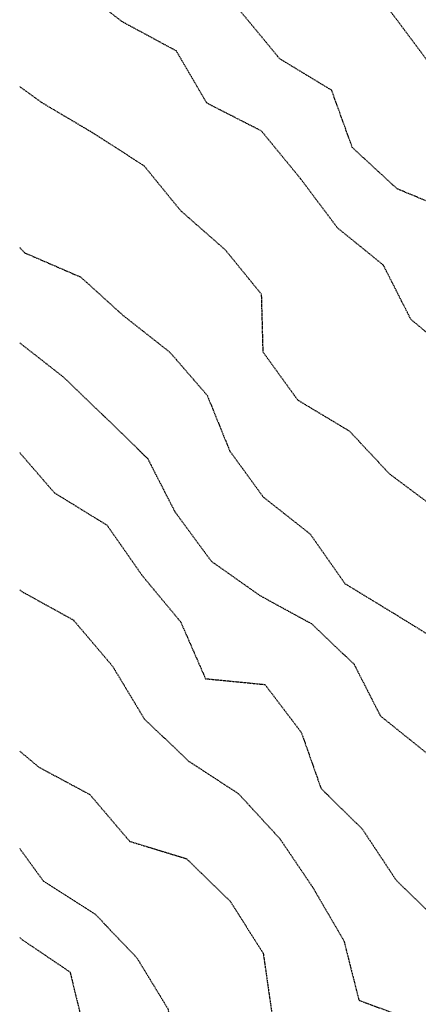
# Model space of a CAD drawing. Units: feet. Extents: x 2141844 to 2143095, y 13802281 to 13804852.
# Drawn here: x 2141844 to 2141941, y 13803994 to 13804232 of the extents above; entities that cross this region are included whole.
import ezdxf

# ---------------------------------------------------------------- set-up
doc = ezdxf.new("R2010")
doc.units = ezdxf.units.FT
doc.header["$MEASUREMENT"] = 0
doc.linetypes.add('HIDDEN2', pattern=[0.1875, 0.125, -0.0625])
doc.layers.add('CE-TOPO-MAJR', color=37, linetype='HIDDEN2')
doc.layers.add('CE-TOPO-MINR', color=39, linetype='HIDDEN2')

msp = doc.modelspace()

# ---------------------------------------------------------------- linework, layer by layer
at = {"layer": 'CE-TOPO-MAJR', "color": 37, "linetype": 'HIDDEN2', "lineweight": -3}
for points, elevation in [([(2142071.42, 13804027.75), (2142069.28, 13804032.71), (2142060.55, 13804043.68), (2142049.58, 13804053.68), (2142040.39, 13804064.8), (2142030.26, 13804074.67), (2142021.27, 13804086.25), (2142011.8, 13804097.16), (2141999.27, 13804104.04), (2142000.85, 13804118.11), (2141991.27, 13804129.44), (2141980.29, 13804138.72), (2141970.41, 13804149.7), (2141967.04, 13804163.92), (2141957.26, 13804174.56), (2141949.18, 13804185.7), (2141935.69, 13804191.27), (2141924.83, 13804201.28), (2141919.83, 13804215.13), (2141907.25, 13804222.75), (2141897.76, 13804234.22)], 1210), ([(2141844.22, 13804127.42), (2141852.63, 13804117.69), (2141865.4, 13804109.84), (2141873.89, 13804097.69), (2141883.25, 13804086.41), (2141889.25, 13804072.69), (2141903.66, 13804071.28), (2141912.47, 13804059.68), (2141917.25, 13804046.12), (2141927.26, 13804036.27), (2141935.47, 13804023.89), (2141946.07, 13804013.67), (2141956.85, 13804003.67), (2141968.08, 13803994.49), (2141978.4, 13803984.8), (2141991.27, 13803978.69), (2142005.27, 13803974.55), (2142016.9, 13803965.67), (2142025.27, 13803954.25), (2142037.08, 13803945.66), (2142047.11, 13803935.66), (2142056.48, 13803924.86), (2142066.17, 13803914.54), (2142072.23, 13803902.98)], 1205)]:
    msp.add_lwpolyline(points, dxfattribs=dict(at, elevation=elevation))
at = {"layer": 'CE-TOPO-MINR', "color": 39, "linetype": 'HIDDEN2', "lineweight": -3}
for points, elevation in [([(2142071.25, 13804005.13), (2142067.28, 13804011.67), (2142060.2, 13804024.6), (2142050.41, 13804034.81), (2142039.27, 13804044.58), (2142028.11, 13804054.52), (2142016.25, 13804063.68), (2142002.9, 13804069.32), (2141992.26, 13804079.68), (2141981.6, 13804090.02), (2141982.88, 13804104.07), (2141975.26, 13804116.2), (2141968.44, 13804128.87), (2141959.73, 13804140.16), (2141950.05, 13804150.48), (2141939.01, 13804159.7), (2141932.36, 13804172.81), (2141921.25, 13804181.81), (2141912.31, 13804193.7), (2141902.82, 13804205.27), (2141889.57, 13804212.03), (2141882.19, 13804224.65), (2141869.1, 13804231.71), (2141857.24, 13804240.85)], 1209), ([(2142071.57, 13804048.37), (2142063.39, 13804057.68), (2142054.32, 13804068.73), (2142047.13, 13804081.83), (2142039.27, 13804094.23), (2142030.42, 13804105.69), (2142026.87, 13804119.69), (2142020.41, 13804132.83), (2142012.1, 13804144.86), (2142004.1, 13804156.53), (2141994.47, 13804166.9), (2141983.27, 13804176.64), (2141973.26, 13804186.03), (2141969.26, 13804200.12), (2141957.26, 13804208.65), (2141945.95, 13804218.4), (2141937.26, 13804230.01), (2141928.46, 13804241.71)], 1211), ([(2141945, 13804113.95), (2141933.84, 13804122.27), (2141924.16, 13804132.6), (2141911.65, 13804140.09), (2141903.23, 13804151.72), (2141902.85, 13804165.7), (2141894.05, 13804176.5), (2141883.25, 13804185.97), (2141874.38, 13804196.83), (2141862.2, 13804204.66), (2141849.64, 13804212.1), (2141844.22, 13804216.03)], 1208), ([(2141844.22, 13804177.1), (2141845.36, 13804175.82), (2141859.04, 13804169.9), (2141869.25, 13804160.65), (2141880.64, 13804151.7), (2141889.66, 13804141.29), (2141895.14, 13804127.8), (2141903.25, 13804116.67), (2141914.64, 13804107.69), (2141923.06, 13804095.69), (2141935.26, 13804088.27), (2141947.26, 13804080.88), (2141956.54, 13804069.68), (2141967.22, 13804059.68), (2141977.69, 13804050.11), (2141985.81, 13804037.68), (2141990.77, 13804023.68), (2142002.51, 13804014.92), (2142014.63, 13804007.03), (2142026.77, 13803999.67), (2142040.75, 13803999.14), (2142052.89, 13803991.28)], 1207), ([(2141844.22, 13804154), (2141854.83, 13804145.7), (2141865, 13804135.94), (2141875.25, 13804125.95), (2141881.82, 13804113.12), (2141890.67, 13804101.11), (2141902.41, 13804092.84), (2141914.91, 13804086.03), (2141925.26, 13804076.18), (2141931.63, 13804063.68), (2141943.26, 13804054.35), (2141955.26, 13804046.48), (2141966.63, 13804037.04), (2141974.29, 13804024.7), (2141981.69, 13804012.1), (2141990.01, 13803999.67), (2142003.22, 13803993.72), (2142017.27, 13803988.78), (2142030.82, 13803983.22), (2142041.28, 13803972.58), (2142053.28, 13803963.96), (2142061.28, 13803952.15), (2142066.53, 13803938.91), (2142070.73, 13803931.57)], 1206), ([(2141844.22, 13804094.21), (2141844.91, 13804093.69), (2141857.24, 13804086.9), (2141866.75, 13804075.68), (2141874.46, 13804062.9), (2141885.25, 13804052.67), (2141897.25, 13804044.85), (2141907.25, 13804033.98), (2141915.25, 13804022.17), (2141922.8, 13804009.22), (2141926.43, 13803994.84), (2141940.4, 13803989.67)], 1204), ([(2141844.22, 13804055.16), (2141848.84, 13804051.28), (2141861.24, 13804044.64), (2141870.88, 13804033.31), (2141884.68, 13804029.11), (2141895.25, 13804018.79), (2141903.25, 13804006.19), (2141905.25, 13803992.19), (2141914.32, 13803980.74), (2141924.77, 13803971.18), (2141930.55, 13803957.66), (2141944.67, 13803956.26), (2141958.91, 13803959.31), (2141969.68, 13803950.08), (2141977.93, 13803938.33), (2141990.84, 13803931.23), (2142001.7, 13803922.09), (2142010.14, 13803910.53), (2142022.1, 13803902.48), (2142033.27, 13803892.7), (2142046.2, 13803886.58), (2142054.03, 13803874.4), (2142066.07, 13803866.44), (2142071.98, 13803861.41)], 1203), ([(2141844.22, 13804031.56), (2141849.98, 13804023.68), (2141862.54, 13804015.67), (2141872.64, 13804005.07), (2141880.16, 13803992.75), (2141882.35, 13803978.77), (2141890.64, 13803967.05), (2141902.81, 13803959.22), (2141914.49, 13803950.9), (2141926.24, 13803942.65), (2141939.42, 13803935.82), (2141949.81, 13803925.1), (2141961.76, 13803916.16), (2141975.26, 13803910.82), (2141988.64, 13803905.66), (2141999.54, 13803895.92), (2142009.27, 13803884.79), (2142022.3, 13803877.65), (2142035.27, 13803870.4), (2142047.28, 13803862.05), (2142058.17, 13803852.54), (2142070.45, 13803844.81), (2142070.54, 13803844.67)], 1202), ([(2141844.22, 13804010.02), (2141844.58, 13804009.67), (2141856.43, 13804001.67), (2141859.82, 13803987.67), (2141865.25, 13803973.82), (2141876.4, 13803964.82), (2141887.25, 13803955.01), (2141898.88, 13803946.04), (2141911.25, 13803938.73), (2141921.25, 13803928.36), (2141930.47, 13803917.66), (2141943.26, 13803910.7), (2141955.26, 13803901.86), (2141965.96, 13803891.65), (2141976.86, 13803881.65), (2141987.98, 13803871.65), (2142000.58, 13803863.65), (2142013.03, 13803855.65), (2142027.2, 13803855.72), (2142040.1, 13803851.65), (2142050.41, 13803840.78), (2142060.47, 13803830.83), (2142068.84, 13803825.04)], 1201)]:
    msp.add_lwpolyline(points, dxfattribs=dict(at, elevation=elevation))

doc.saveas('drawing.dxf')
